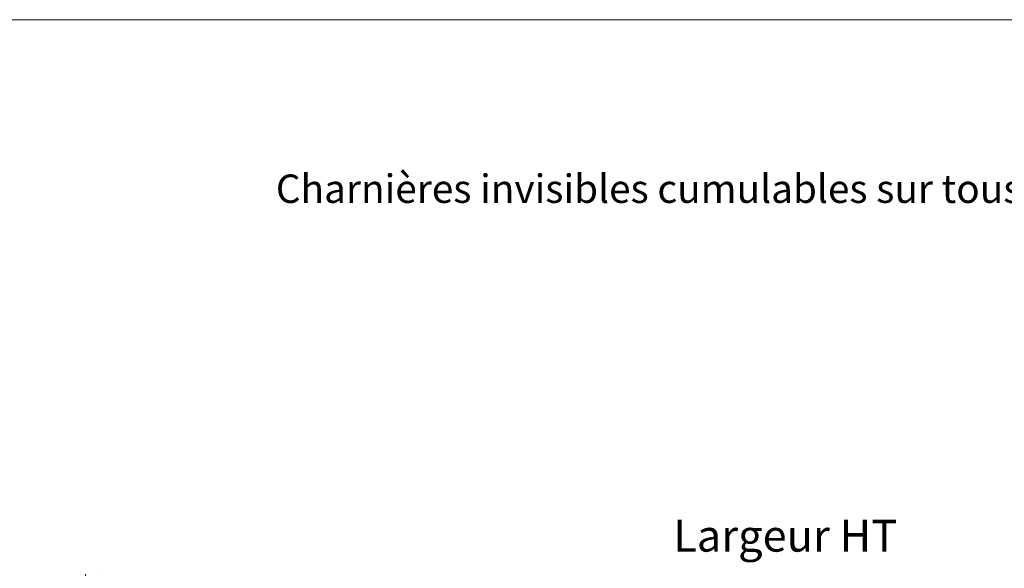
# Model space of a CAD drawing. Units: millimetres. Extents: x 0 to 5160, y 0 to 3563.
# Drawn here: x 1312 to 2351, y 2984 to 3563 of the extents above; entities that cross this region are included whole.
import ezdxf

# ---------------------------------------------------------------- set-up
doc = ezdxf.new("R2010")
doc.units = ezdxf.units.MM
doc.header["$PDMODE"] = 2
doc.header["$PDSIZE"] = 10
doc.layers.add('#Cadre', color=30, linetype='Continuous', lineweight=15)
doc.layers.add('#Texte - cotation', color=3, linetype='Continuous', lineweight=0)
doc.styles.get("Standard").update_dxf_attribs({"font": 'arial.ttf'})
doc.styles.add('style1', font='FtraBk_.ttf', dxfattribs={"width": 0.97, "height": 3.5})
doc.dimstyles.new('MAL-ISO$0', dxfattribs={"dimtxt": 3, "dimasz": 3, "dimexe": 1, "dimexo": 1, "dimgap": 1.5, "dimtad": 1, "dimtxsty": 'Standard', "dimcen": 0, "dimclrd": 256, "dimclre": 256, "dimclrt": 3, "dimadec": 1, "dimazin": 2, "dimtp": 0.1, "dimtm": 0.1, "dimtfac": 0.71, "dimtmove": 0, "dimatfit": 3, "dimfxl": 1, "dimlwd": -1, "dimlwe": -1, "dimarcsym": 1})

# ---------------------------------------------------------------- blocks, each defined once
blk = doc.blocks.new('Feuille A4 portrait')
at = {"layer": '#Cadre', "color": 0}
blk.add_lwpolyline([(0, 0), (7313.5, 0), (7313.5, 5049.2), (0, 5049.2)], close=True, dxfattribs=at)
blk = doc.blocks.new('*D48')
at = {"layer": '#Texte - cotation', "transparency": 16777216}
for p, q in [((-1541.5, 2725.3), (-1541.5, 2862.3)), ((-2.5, 2725.3), (-2.5, 2862.3)), ((-1521.5, 2857.3), (-22.5, 2857.3))]:
    blk.add_line(p, q, dxfattribs=at)
for points in [[(-1521.5, 2860.6), (-1521.5, 2853.9), (-1541.5, 2857.3)], [(-22.5, 2860.6), (-22.5, 2853.9), (-2.5, 2857.3)]]:
    blk.add_solid(points, dxfattribs=at)
at = {"layer": 'Defpoints', "color": 0, "transparency": 16777216}
for p in [(-2.5, 2857.3), (-1541.5, 2705.3), (-2.5, 2705.3)]:
    blk.add_point(p, dxfattribs=at)
at = {"layer": '#Texte - cotation', "transparency": 16777216, "insert": (-772, 2899.9), "char_height": 35, "attachment_point": 5}
blk.add_mtext('Largeur HT', dxfattribs=at)
blk = doc.blocks.new('xsyjsjy')
at = {"layer": '#Texte - cotation'}
dim = blk.add_linear_dim(base=(-2.5, 2857.3), p1=(-1541.5, 2705.3), p2=(-2.5, 2705.3), text='Largeur HT', dimstyle='MAL-ISO$0', override={"dimtxt": 35, "dimasz": 20, "dimexe": 5, "dimexo": 20, "dimgap": 20, "dimdec": 0, "dimpost": '', "dimclrt": 256, "dimtmove": 2}, dxfattribs=at)
dim.commit()
dim.dimension.update_dxf_attribs({"geometry": '*D48', "text_midpoint": (-772, 2899.9)})

msp = doc.modelspace()

# ---------------------------------------------------------------- block references
at = {"layer": '#Cadre', "color": 0, "xscale": 0.7056, "yscale": 0.7056, "zscale": 0.7056}
msp.add_blockref('Feuille A4 portrait', (0, 0), dxfattribs=at)
at = {"layer": '#Cadre', "xscale": 0.96, "yscale": 0.96, "zscale": 0.96}
msp.add_blockref('xsyjsjy', (2861.3, 229.8), dxfattribs=at)

# ---------------------------------------------------------------- texts
at = {"layer": '#Texte - cotation', "color": 1, "insert": (1010.8, 3399.3), "char_height": 30, "attachment_point": 1, "rotation": 360, "style": 'style1'}
msp.add_mtext_dynamic_manual_height_columns('\\pxqc;{\\fArial|b1|i1|c0|p34;Charnières invisibles cumulables sur tous les produits avec paumelles}', width=2469.43, gutter_width=17.5, heights=[0], dxfattribs=at)

doc.saveas('drawing.dxf')
